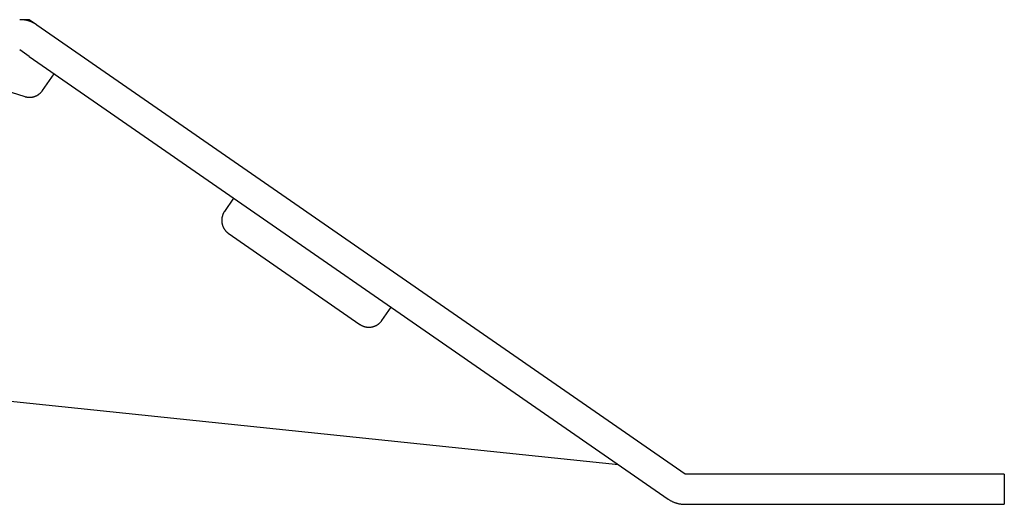
# Model space of a CAD drawing. Extents: x -895 to 33792, y -12951 to 15316.
# Drawn here: x 16549 to 16703, y -12332 to -12256 of the extents above; entities that cross this region are included whole.
import ezdxf

# ---------------------------------------------------------------- set-up
doc = ezdxf.new("R2010")
doc.units = 0
doc.header["$MEASUREMENT"] = 0
doc.layers.add('MAKE2D_VISIBLE_LINES', color=7, linetype='CONTINUOUS')

msp = doc.modelspace()

# ---------------------------------------------------------------- linework, layer by layer
at = {"layer": 'MAKE2D_VISIBLE_LINES'}
for p, q in [((16549.994, -12256.31), (16548.603, -12256.31)), ((16551.141, -12257.105), (16549.994, -12256.31)), ((16652.727, -12327.522), (16551.215, -12257.156)), ((16549.994, -12262.09), (16548.509, -12261.06)), ((16549.994, -12262.09), (16650.094, -12331.475)), ((16552.075, -12267.436), (16553.903, -12264.799)), ((16543.655, -12266.594), (16549.301, -12268.36)), ((16551.532, -12267.986), (16551.572, -12267.955)), ((16551.572, -12267.955), (16551.611, -12267.925)), ((16551.611, -12267.925), (16551.649, -12267.893)), ((16551.649, -12267.893), (16551.687, -12267.861)), ((16551.687, -12267.861), (16551.724, -12267.828)), ((16551.724, -12267.828), (16551.76, -12267.795)), ((16551.76, -12267.795), (16551.795, -12267.761)), ((16551.795, -12267.761), (16551.83, -12267.727)), ((16551.83, -12267.727), (16551.863, -12267.692)), ((16551.863, -12267.692), (16551.896, -12267.657)), ((16551.896, -12267.657), (16551.928, -12267.621)), ((16551.928, -12267.621), (16551.959, -12267.585)), ((16551.959, -12267.585), (16551.989, -12267.548)), ((16551.989, -12267.548), (16552.019, -12267.511)), ((16552.019, -12267.511), (16552.047, -12267.474)), ((16552.047, -12267.474), (16552.075, -12267.436)), ((16549.301, -12268.36), (16549.345, -12268.374)), ((16549.345, -12268.374), (16549.39, -12268.386)), ((16549.39, -12268.386), (16549.436, -12268.398)), ((16549.436, -12268.398), (16549.482, -12268.409)), ((16549.482, -12268.409), (16549.528, -12268.42)), ((16549.528, -12268.42), (16549.575, -12268.429)), ((16549.575, -12268.429), (16549.622, -12268.438)), ((16549.622, -12268.438), (16549.669, -12268.446)), ((16549.669, -12268.446), (16549.717, -12268.452)), ((16549.717, -12268.452), (16549.766, -12268.458)), ((16549.766, -12268.458), (16549.814, -12268.463)), ((16549.814, -12268.463), (16549.863, -12268.467)), ((16549.863, -12268.467), (16549.912, -12268.471)), ((16549.912, -12268.471), (16549.962, -12268.473)), ((16549.962, -12268.473), (16550.011, -12268.474)), ((16550.011, -12268.474), (16550.061, -12268.474)), ((16550.061, -12268.474), (16550.111, -12268.473)), ((16550.111, -12268.473), (16550.161, -12268.472)), ((16550.161, -12268.472), (16550.212, -12268.469)), ((16550.212, -12268.469), (16550.262, -12268.465)), ((16550.262, -12268.465), (16550.312, -12268.46)), ((16550.312, -12268.46), (16550.362, -12268.454)), ((16550.362, -12268.454), (16550.413, -12268.447)), ((16550.413, -12268.447), (16550.463, -12268.439)), ((16550.463, -12268.439), (16550.513, -12268.43)), ((16550.513, -12268.43), (16550.563, -12268.42)), ((16550.563, -12268.42), (16550.613, -12268.409)), ((16550.613, -12268.409), (16550.663, -12268.397)), ((16550.663, -12268.397), (16550.712, -12268.384)), ((16550.712, -12268.384), (16550.761, -12268.37)), ((16550.761, -12268.37), (16550.81, -12268.355)), ((16550.81, -12268.355), (16550.859, -12268.339)), ((16550.859, -12268.339), (16550.907, -12268.322)), ((16550.907, -12268.322), (16550.955, -12268.303)), ((16550.955, -12268.303), (16551.003, -12268.284)), ((16551.003, -12268.284), (16551.05, -12268.264)), ((16551.05, -12268.264), (16551.096, -12268.243)), ((16551.096, -12268.243), (16551.143, -12268.221)), ((16551.143, -12268.221), (16551.188, -12268.199)), ((16551.188, -12268.199), (16551.233, -12268.175)), ((16551.233, -12268.175), (16551.278, -12268.15)), ((16551.278, -12268.15), (16551.322, -12268.125)), ((16551.322, -12268.125), (16551.365, -12268.098)), ((16551.365, -12268.098), (16551.408, -12268.071)), ((16551.408, -12268.071), (16551.45, -12268.044)), ((16551.45, -12268.044), (16551.491, -12268.015)), ((16551.491, -12268.015), (16551.532, -12267.986)), ((16582.022, -12284.291), (16580.567, -12286.391)), ((16580.537, -12286.438), (16580.507, -12286.487)), ((16580.567, -12286.391), (16580.537, -12286.438)), ((16580.154, -12287.702), (16580.153, -12287.766)), ((16580.153, -12287.766), (16580.153, -12287.83)), ((16580.153, -12287.83), (16580.156, -12287.895)), ((16580.156, -12287.638), (16580.154, -12287.702)), ((16580.16, -12287.574), (16580.156, -12287.638)), ((16580.156, -12287.895), (16580.16, -12287.959)), ((16580.166, -12287.511), (16580.16, -12287.574)), ((16580.16, -12287.959), (16580.166, -12288.023)), ((16580.173, -12287.448), (16580.166, -12287.511)), ((16580.182, -12287.386), (16580.173, -12287.448)), ((16580.193, -12287.324), (16580.182, -12287.386)), ((16580.205, -12287.263), (16580.193, -12287.324)), ((16580.218, -12287.202), (16580.205, -12287.263)), ((16580.233, -12287.142), (16580.218, -12287.202)), ((16580.249, -12287.082), (16580.233, -12287.142)), ((16580.267, -12287.024), (16580.249, -12287.082)), ((16580.285, -12286.966), (16580.267, -12287.024)), ((16580.306, -12286.909), (16580.285, -12286.966)), ((16580.327, -12286.853), (16580.306, -12286.909)), ((16580.349, -12286.797), (16580.327, -12286.853)), ((16580.373, -12286.743), (16580.349, -12286.797)), ((16580.398, -12286.69), (16580.373, -12286.743)), ((16580.424, -12286.637), (16580.398, -12286.69)), ((16580.451, -12286.586), (16580.424, -12286.637)), ((16580.478, -12286.536), (16580.451, -12286.586)), ((16580.507, -12286.487), (16580.478, -12286.536)), ((16580.166, -12288.023), (16580.173, -12288.088)), ((16580.173, -12288.088), (16580.182, -12288.152)), ((16580.182, -12288.152), (16580.193, -12288.215)), ((16580.193, -12288.215), (16580.205, -12288.279)), ((16580.205, -12288.279), (16580.219, -12288.342)), ((16580.219, -12288.342), (16580.235, -12288.405)), ((16580.235, -12288.405), (16580.252, -12288.467)), ((16580.252, -12288.467), (16580.271, -12288.529)), ((16580.271, -12288.529), (16580.291, -12288.59)), ((16580.291, -12288.59), (16580.313, -12288.65)), ((16580.313, -12288.65), (16580.336, -12288.71)), ((16580.336, -12288.71), (16580.361, -12288.769)), ((16580.361, -12288.769), (16580.387, -12288.827)), ((16580.387, -12288.827), (16580.415, -12288.884)), ((16580.415, -12288.884), (16580.444, -12288.941)), ((16580.444, -12288.941), (16580.474, -12288.996)), ((16580.474, -12288.996), (16580.506, -12289.05)), ((16580.506, -12289.05), (16580.538, -12289.104)), ((16580.538, -12289.104), (16580.572, -12289.156)), ((16580.572, -12289.156), (16580.607, -12289.207)), ((16580.607, -12289.207), (16580.643, -12289.257)), ((16580.643, -12289.257), (16580.68, -12289.306)), ((16580.68, -12289.306), (16580.718, -12289.353)), ((16580.718, -12289.353), (16580.757, -12289.399)), ((16580.757, -12289.399), (16580.797, -12289.445)), ((16580.797, -12289.445), (16580.837, -12289.488)), ((16580.837, -12289.488), (16580.878, -12289.531)), ((16580.878, -12289.531), (16580.92, -12289.572)), ((16580.92, -12289.572), (16580.963, -12289.612)), ((16580.963, -12289.612), (16581.006, -12289.651)), ((16581.006, -12289.651), (16581.05, -12289.688)), ((16581.05, -12289.688), (16581.094, -12289.724)), ((16581.094, -12289.724), (16581.138, -12289.759)), ((16581.138, -12289.759), (16581.183, -12289.792)), ((16581.183, -12289.792), (16601.775, -12304.067)), ((16605.222, -12303.481), (16606.678, -12301.382)), ((16601.775, -12304.067), (16601.821, -12304.098)), ((16601.821, -12304.098), (16601.868, -12304.128)), ((16601.868, -12304.128), (16601.916, -12304.158)), ((16601.916, -12304.158), (16601.965, -12304.186)), ((16601.965, -12304.186), (16602.016, -12304.214)), ((16602.016, -12304.214), (16602.067, -12304.241)), ((16602.067, -12304.241), (16602.119, -12304.267)), ((16602.119, -12304.267), (16602.173, -12304.292)), ((16602.173, -12304.292), (16602.227, -12304.315)), ((16602.227, -12304.315), (16602.282, -12304.338)), ((16602.282, -12304.338), (16602.338, -12304.359)), ((16602.338, -12304.359), (16602.395, -12304.379)), ((16602.395, -12304.379), (16602.453, -12304.398)), ((16602.453, -12304.398), (16602.512, -12304.416)), ((16602.512, -12304.416), (16602.571, -12304.432)), ((16602.571, -12304.432), (16602.631, -12304.447)), ((16602.631, -12304.447), (16602.692, -12304.46)), ((16602.692, -12304.46), (16602.753, -12304.472)), ((16602.753, -12304.472), (16602.815, -12304.482)), ((16602.815, -12304.482), (16602.878, -12304.491)), ((16602.878, -12304.491), (16602.941, -12304.499)), ((16602.941, -12304.499), (16603.004, -12304.504)), ((16603.004, -12304.504), (16603.067, -12304.509)), ((16603.067, -12304.509), (16603.131, -12304.511)), ((16603.131, -12304.511), (16603.195, -12304.512)), ((16603.195, -12304.512), (16603.26, -12304.511)), ((16603.26, -12304.511), (16603.324, -12304.509)), ((16603.324, -12304.509), (16603.388, -12304.505)), ((16603.388, -12304.505), (16603.453, -12304.499)), ((16603.453, -12304.499), (16603.517, -12304.492)), ((16603.517, -12304.492), (16603.581, -12304.483)), ((16603.581, -12304.483), (16603.645, -12304.472)), ((16603.645, -12304.472), (16603.708, -12304.46)), ((16603.708, -12304.46), (16603.772, -12304.446)), ((16603.772, -12304.446), (16603.834, -12304.43)), ((16603.834, -12304.43), (16603.897, -12304.413)), ((16603.897, -12304.413), (16603.958, -12304.394)), ((16603.958, -12304.394), (16604.019, -12304.374)), ((16604.019, -12304.374), (16604.08, -12304.352)), ((16604.08, -12304.352), (16604.139, -12304.328)), ((16604.139, -12304.328), (16604.198, -12304.304)), ((16604.198, -12304.304), (16604.257, -12304.277)), ((16604.257, -12304.277), (16604.314, -12304.25)), ((16604.314, -12304.25), (16604.37, -12304.221)), ((16604.37, -12304.221), (16604.425, -12304.191)), ((16604.425, -12304.191), (16604.48, -12304.159)), ((16604.48, -12304.159), (16604.533, -12304.126)), ((16604.533, -12304.126), (16604.585, -12304.093)), ((16604.585, -12304.093), (16604.636, -12304.058)), ((16604.636, -12304.058), (16604.686, -12304.022)), ((16604.686, -12304.022), (16604.735, -12303.985)), ((16604.735, -12303.985), (16604.783, -12303.947)), ((16604.783, -12303.947), (16604.829, -12303.908)), ((16604.829, -12303.908), (16604.874, -12303.868)), ((16604.874, -12303.868), (16604.918, -12303.828)), ((16604.918, -12303.828), (16604.96, -12303.786)), ((16604.96, -12303.786), (16605.002, -12303.744)), ((16605.002, -12303.744), (16605.041, -12303.702)), ((16605.041, -12303.702), (16605.08, -12303.659)), ((16605.08, -12303.659), (16605.117, -12303.615)), ((16605.117, -12303.615), (16605.154, -12303.571)), ((16605.154, -12303.571), (16605.188, -12303.526)), ((16605.188, -12303.526), (16605.222, -12303.481)), ((16642.28, -12326.06), (16502.405, -12311.484)), ((16693.297, -12327.522), (16652.727, -12327.522)), ((16702.726, -12327.522), (16693.297, -12327.522)), ((16702.726, -12327.522), (16702.726, -12332.272)), ((16650.094, -12331.475), (16650.168, -12331.524)), ((16650.168, -12331.524), (16650.244, -12331.571)), ((16650.244, -12331.571), (16650.321, -12331.617)), ((16650.321, -12331.617), (16650.398, -12331.662)), ((16650.398, -12331.662), (16650.477, -12331.705)), ((16650.477, -12331.705), (16650.557, -12331.747)), ((16650.557, -12331.747), (16650.637, -12331.788)), ((16650.637, -12331.788), (16650.718, -12331.826)), ((16650.718, -12331.826), (16650.801, -12331.864)), ((16650.801, -12331.864), (16650.884, -12331.9)), ((16650.884, -12331.9), (16650.967, -12331.934)), ((16650.967, -12331.934), (16651.052, -12331.967)), ((16651.052, -12331.967), (16651.137, -12331.998)), ((16651.137, -12331.998), (16651.223, -12332.027)), ((16651.223, -12332.027), (16651.309, -12332.055)), ((16651.309, -12332.055), (16651.396, -12332.082)), ((16651.396, -12332.082), (16651.483, -12332.106)), ((16651.483, -12332.106), (16651.571, -12332.129)), ((16651.571, -12332.129), (16651.659, -12332.15)), ((16651.659, -12332.15), (16651.747, -12332.17)), ((16651.747, -12332.17), (16651.836, -12332.188)), ((16651.836, -12332.188), (16651.925, -12332.204)), ((16651.925, -12332.204), (16652.014, -12332.218)), ((16652.014, -12332.218), (16652.103, -12332.231)), ((16652.103, -12332.231), (16652.192, -12332.242)), ((16652.192, -12332.242), (16652.281, -12332.251)), ((16652.281, -12332.251), (16652.371, -12332.258)), ((16652.371, -12332.258), (16652.46, -12332.264)), ((16652.46, -12332.264), (16652.549, -12332.268)), ((16652.549, -12332.268), (16652.638, -12332.271)), ((16652.638, -12332.271), (16652.727, -12332.272)), ((16652.727, -12332.272), (16702.726, -12332.272))]:
    msp.add_line(p, q, dxfattribs=at)
for centre, radius, start, end in [((16548.509, -12261.06), 4.75, 71.77806, 90), ((16548.511, -12261.056), 4.746, 55.26378, 71.78551)]:
    msp.add_arc(centre, radius, start, end, dxfattribs=at)

doc.saveas('drawing.dxf')
